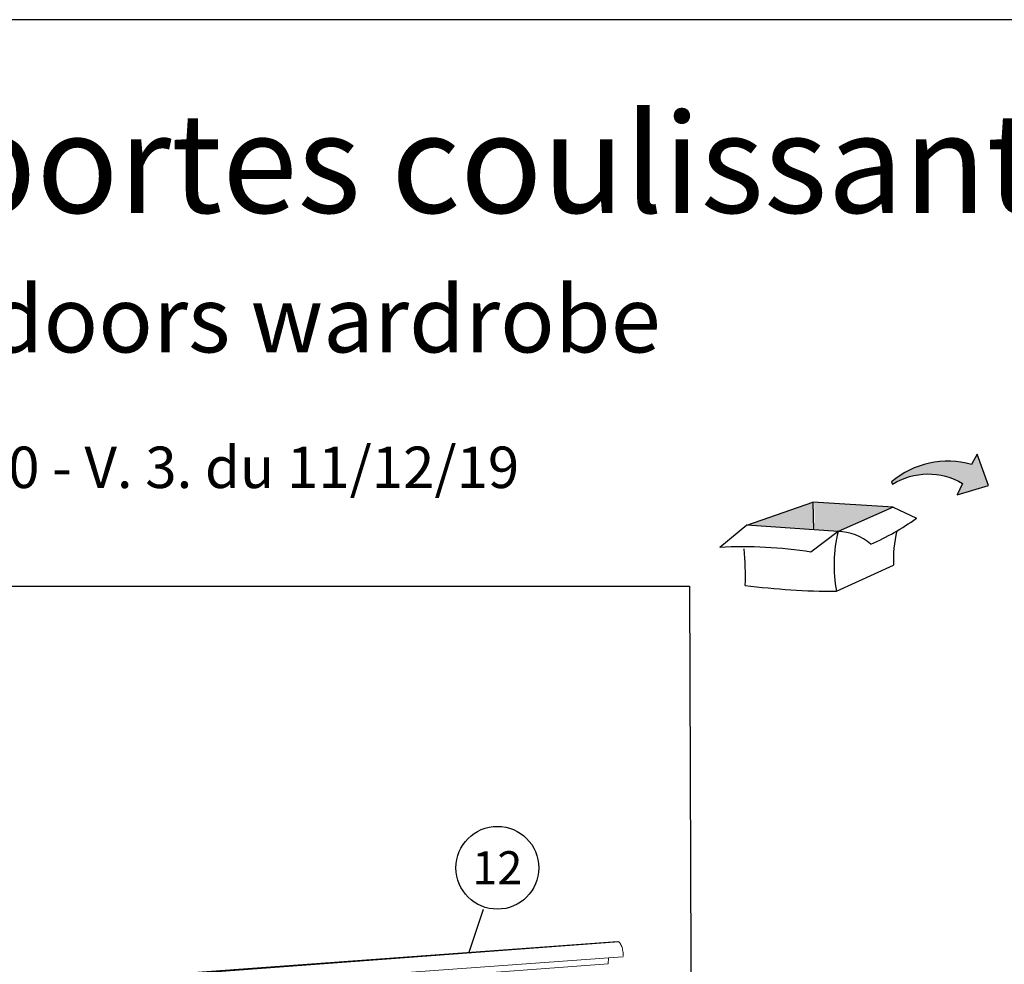
# Model space of a CAD drawing. Extents: x 0 to 1691, y -1 to 286.
# Drawn here: x 66 to 126, y 229 to 286 of the extents above; entities that cross this region are included whole.
import ezdxf
from ezdxf.enums import TextEntityAlignment as Align

# ---------------------------------------------------------------- set-up
doc = ezdxf.new("R2010")
doc.units = 0
doc.header["$LTSCALE"] = 3
doc.layers.add('0-espace-papier', color=151, linetype='Continuous')
doc.layers.add('B2', color=5, linetype='Continuous')
doc.styles.add('romand-37-5', font='Romand.shx', dxfattribs={"height": 37.5})
doc.styles.add('Titre notice 2', font='comic.ttf', dxfattribs={"height": 6})

# ---------------------------------------------------------------- blocks, each defined once
blk = doc.blocks.new('2sy003')
at = {"layer": 'B2'}
h = blk.add_hatch(color=9, dxfattribs=at)
edge = h.paths.add_edge_path()
edge.add_line((0.1873521811165659, -0.1277397514512781), (0.06660112157487674, -0.2082178528341689))
edge.add_line((0.06660112157487674, -0.2082178528341689), (0.4288543001999372, -0.297981862684189))
edge.add_line((0.4288543001999372, -0.297981862684189), (0.5000664754200379, 0.07036012541850489))
edge.add_line((0.5000664754200379, 0.07036012541850489), (0.3855077699723672, 0.005358605206650324))
edge.add_arc((-0.3373876754812468, -0.6929205519679948), 1.005072935861926, 44.00767407602421, 99.13208694254851)
edge.add_line((-0.4969038229529943, 0.2994131646303497), (-0.5, 0.2715553587579862))
edge.add_arc((-0.488550719640606, -0.4999920688392679), 0.771632372994218, 28.84369671838681, 90.85017106448322, ccw=False)
blk.add_lwpolyline([(0.1873521811165659, -0.1277397514512781), (0.06660112157487674, -0.2082178528341689), (0.4288543001999372, -0.297981862684189), (0.5000664754200379, 0.07036012541850489), (0.3855077699723672, 0.005358605206650324, 0.2452738778812595), (-0.4969038229529943, 0.2994131646303497), (-0.5, 0.2715553587579862, -0.2773549666129272)], format="xyb", close=True, dxfattribs=at)
blk = doc.blocks.new('2ot043')
at = {"layer": 'B2'}
for points in [[(-0.01821585204947274, 0.08870070342407206), (-0.02102319506050021, 0.2282440450574493), (-0.3532164795525786, 0.1120632655268144)], [(0.3826827352725363, 0.2026803880027724), (-0.01370333528867853, 0.2277805334495301), (-0.01089504606313527, 0.08819015875502856), (0.105387381301763, 0.08008075474877821)]]:
    blk.add_hatch(color=9, dxfattribs=at).paths.add_polyline_path(points)
at = {"layer": 'B2', "color": 11}
for p, q in [((-0.3532164795525785, 0.1120632655268143), (-0.02102319506050021, 0.2282440450574493)), ((0.3826827352725364, 0.2026803880027724), (-0.02102319506050021, 0.2282440450574493)), ((-0.02102319506050021, 0.2282440450574493), (-0.01821585204947274, 0.08870070342407205)), ((0.3826827352725364, 0.2026803880027724), (0.1053873813017631, 0.08008075474877824)), ((0.3826827352725364, 0.2026803880027724), (0.5, 0.146710991162605)), ((-0.3532164795525785, 0.1120632655268143), (-0.4891978529873509, 0.0001244718464802064)), ((0.1053873813017631, 0.08008075474877824), (-0.3532164795525785, 0.1120632655268143)), ((0.1053873813017631, 0.08008075474877824), (-0.03059399751532932, -0.0238624142156505)), ((0.09738847603225587, -0.2206375375202441), (0.3853490388231505, -0.09004227557887251))]:
    blk.add_line(p, q, dxfattribs=at)
for centre, radius, start, end in [((-0.2425220123169138, 1.183842613758633), 1.275531630875467, 293.7256581271619, 305.6003177004487), ((0.8292912133054003, -0.08964013148891509), 0.7435334136505626, 166.8051934303181, 190.1474663623332), ((0.1017586654262923, -0.1748935715202116), 0.2550001463435465, 48.50864024751416, 89.18463920392148), ((0.9477286623031761, -0.05497615761995694), 0.5634718036727691, 165.8526138340395, 183.5679508116986), ((-0.3758800408946488, -2.229362416134456), 2.232364824623519, 81.10218171442835, 92.90966056166546), ((-1.914842603952501, -0.1446799516778756), 1.554327143380759, 358.2804826446317, 5.049595347983178), ((0.1028154859111343, 3.465832010913323), 3.686473543098365, 262.7687738165182, 269.9156524873667)]:
    blk.add_arc(centre, radius, start, end, dxfattribs=at)

msp = doc.modelspace()

# ---------------------------------------------------------------- linework, layer by layer
at = {"color": 7, "linetype": 'Continuous', "lineweight": 15}
for p, q in [((102.2162749801461, 230.3258804641372), (75.76386404274172, 228.3794319641989)), ((102.2485885436231, 230.3129426045826), (75.82849116969558, 228.3535562450899)), ((102.2959933102061, 230.2914514663916), (75.8564382291485, 228.3333569394822)), ((102.2809021071, 230.3000047450281), (102.2162749801461, 230.3258804641372)), ((101.6826013734469, 229.3408668872194), (76.09471478812307, 227.4850746085039)), ((76.94493160764165, 227.1463456299986), (101.6419423257816, 228.9621498212298)), ((101.6419423257816, 228.9621498212298), (101.6670392627553, 229.3311175020841)), ((101.6670392627553, 229.3311175020841), (102.5447393723876, 229.3964396564376))]:
    msp.add_line(p, q, dxfattribs=at)
at = {"color": 7, "linetype": 'Continuous', "lineweight": 15, "flags": 128}
msp.add_lwpolyline([(102.308849166553, 230.2798054394206), (102.3448303122145, 230.2369793839225), (102.3787564309862, 230.1884621432818), (102.4103224760698, 230.1346899604133), (102.4392446212759, 230.0761463280603), (102.4652628130496, 230.0133576414688), (102.4881431087412, 229.9468884653023), (102.5076797801036, 229.8773364573577), (102.5236971630975, 229.8053269947227), (102.5360512373761, 229.7315075506966), (102.5446309212431, 229.6565418730316), (102.5493590704451, 229.5811040158434), (102.550193171815, 229.5058722788507), (102.5471257255275, 229.4315231084423)], dxfattribs=at)
at = {"color": 7, "linetype": 'Continuous', "lineweight": 15}
msp.add_arc((102.2498026330256, 230.2275436456768), 0.07885295306391193, 41.51188198775478, 66.77154442386865, dxfattribs=at)
at = {"layer": '0-espace-papier'}
for p, q in [((197.9999999999995, 285.9525606468997), (-2.273736754432321e-13, 285.9525606468997)), ((93.23017373125182, 229.6203325739281), (94.11702081439032, 232.2651651170378))]:
    msp.add_line(p, q, dxfattribs=at)
at = {"layer": '0-espace-papier', "color": 11}
msp.add_lwpolyline([(31.85825352284607, 251.7542731661729), (106.5671130648675, 251.7542731661729), (106.9195124191977, 150.2954080399135), (-1.989519660128281e-13, 150.2954080399136), (-2.273736754432321e-13, 241.4829696715836)], dxfattribs=at)
msp.add_circle((94.95566604870052, 234.7662459121381), 2.5, dxfattribs=at)

# ---------------------------------------------------------------- block references
at = {"layer": '0-espace-papier', "xscale": 5.314286217948659, "yscale": 5.314286217948659, "zscale": 5.314286217948659, "rotation": 30.73417741396517}
msp.add_blockref('2sy003', (121.8470426530396, 258.0444367423232), dxfattribs=at)
at = {"layer": '0-espace-papier', "xscale": 12, "yscale": 12, "zscale": 12}
msp.add_blockref('2ot043', (114.2648939923749, 254.1013945349779), dxfattribs=at)

# ---------------------------------------------------------------- texts
at = {"layer": '0-espace-papier', "style": 'Titre notice 2'}
for s, height, p in [('Armoire 3 portes coulissantes', 6, (79.55599154077676, 277.2954113379184)), ('NOT5523XX0 - V. 3. du 11/12/19', 2.5, (71.58570687183533, 258.936217932027)), ('12', 2, (94.95566604870052, 234.7662459121381))]:
    msp.add_text(s, height=height, dxfattribs=at).set_placement(p, align=Align.MIDDLE_CENTER)
at = {"layer": '0-espace-papier', "insert": (41.79476309943824, 269.8732157458488), "char_height": 4, "width": 116.9608860712906, "attachment_point": 1, "style": 'romand-37-5'}
msp.add_mtext('{\\fArial|b0|i1|c0|p34;3 sliding doors wardrobe}', dxfattribs=at)

doc.saveas('drawing.dxf')
